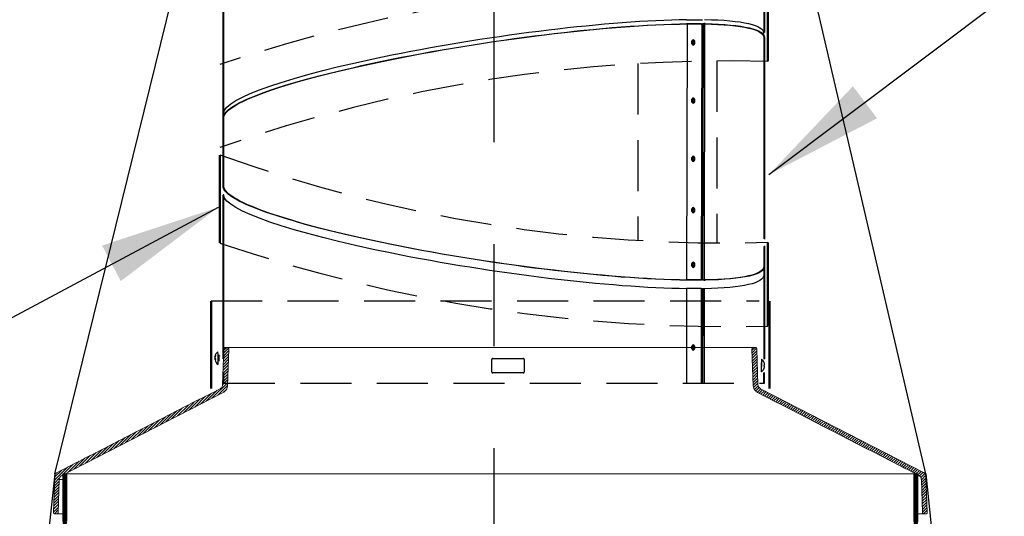
# Model space of a CAD drawing. Extents: x -1314 to -909, y 502 to 772.
# Drawn here: x -1170 to -1145, y 548 to 560 of the extents above; entities that cross this region are included whole.
import ezdxf

# ---------------------------------------------------------------- set-up
doc = ezdxf.new("R2010")
doc.units = 0
doc.header["$LTSCALE"] = 2
doc.header["$MEASUREMENT"] = 0
doc.linetypes.add('CENTERX2', pattern=[20.32, 12.7, -2.54, 2.54, -2.54])
doc.linetypes.add('HIDDEN', pattern=[1.905, 1.27, -0.635])
doc.layers.get('0').update_dxf_attribs({"linetype": 'CONTINUOUS'})
for name, color, linetype in [('Bold', 5, 'CONTINUOUS'), ('TTK', 7, 'CONTINUOUS'), ('VELUX-Dims', 8, 'CONTINUOUS'), ('VELUX_Sun Tunnel', 7, 'CONTINUOUS'), ('VELUX_Text', 1, 'CONTINUOUS')]:
    doc.layers.add(name, color=color, linetype=linetype)
pattern_1 = [(45, (-1202.8094, 517.1198), (-0.883883, 0.883883), []), (135, (-1202.8094, 517.1198), (-2.65165, 0.883883), [3.125, -1.875])]
pattern_2 = [(45, (-1042.6145, 513.975352), (-0.017399281, 0.017399281), [])]
pattern_3 = [(45, (-1042.6145, 513.97535), (-0.034798562, 0.034798562), [])]

msp = doc.modelspace()

# ---------------------------------------------------------------- hatches: boundary and pattern name
at = {"linetype": 'Continuous', "lineweight": 30}
h = msp.add_hatch(dxfattribs=at)
h.set_pattern_fill('ANSI31', color=8, scale=0.393701, style=0)
h.set_pattern_definition(pattern_3)
edge = h.paths.add_edge_path(flags=0)
edge.add_spline(control_points=[(-1168.896, 547.96), (-1168.882, 547.959), (-1168.869, 547.959), (-1168.856, 547.959)], knot_values=[0.331053, 0.331053, 0.331053, 0.331053, 0.332054, 0.332054, 0.332054, 0.332054], weights=[1, 1, 1, 1], degree=3, periodic=0)
edge.add_spline(control_points=[(-1168.856, 547.959), (-1168.853, 547.958), (-1168.85, 547.959), (-1168.847, 547.959), (-1168.843, 547.96), (-1168.839, 547.962), (-1168.835, 547.964), (-1168.831, 547.966), (-1168.828, 547.969), (-1168.825, 547.973), (-1168.822, 547.976), (-1168.82, 547.98), (-1168.818, 547.984), (-1168.817, 547.988), (-1168.816, 547.992), (-1168.815, 547.997)], knot_values=[0.000104, 0.000104, 0.000104, 0.000104, 0.000336, 0.000336, 0.000336, 0.000672, 0.000672, 0.000672, 0.001008, 0.001008, 0.001008, 0.001344, 0.001344, 0.001344, 0.001668, 0.001668, 0.001668, 0.001668], weights=[1, 1, 1, 1, 1, 1, 1, 1, 1, 1, 1, 1, 1, 1, 1, 1], degree=3, periodic=0)
edge.add_spline(control_points=[(-1168.815, 547.997), (-1168.806, 548.271), (-1168.796, 548.545), (-1168.787, 548.819)], knot_values=[0, 0, 0, 0, 0.020899, 0.020899, 0.020899, 0.020899], weights=[1, 1, 1, 1], degree=3, periodic=0)
edge.add_spline(control_points=[(-1168.787, 548.819), (-1168.787, 548.821), (-1168.787, 548.823), (-1168.786, 548.825), (-1168.785, 548.838), (-1168.782, 548.851), (-1168.777, 548.863), (-1168.771, 548.875), (-1168.764, 548.886), (-1168.754, 548.896), (-1168.745, 548.906), (-1168.735, 548.914), (-1168.723, 548.92)], knot_values=[-0.006441, -0.006441, -0.006441, -0.006441, -0.006296, -0.006296, -0.006296, -0.005275, -0.005275, -0.005275, -0.004253, -0.004253, -0.004253, -0.003232, -0.003232, -0.003232, -0.003232], weights=[1, 1, 1, 1, 1, 1, 1, 1, 1, 1, 1, 1, 1], degree=3, periodic=0)
edge.add_spline(control_points=[(-1168.723, 548.92), (-1167.385, 549.608), (-1166.046, 550.297), (-1164.708, 550.985)], knot_values=[0.367895, 0.367895, 0.367895, 0.367895, 0.482567, 0.482567, 0.482567, 0.482567], weights=[1, 1, 1, 1], degree=3, periodic=0)
edge.add_spline(control_points=[(-1164.708, 550.985), (-1164.688, 550.995), (-1164.67, 551.008), (-1164.655, 551.024), (-1164.64, 551.04), (-1164.627, 551.059), (-1164.618, 551.079), (-1164.609, 551.099), (-1164.604, 551.121), (-1164.602, 551.143), (-1164.601, 551.146), (-1164.601, 551.15), (-1164.601, 551.153)], knot_values=[0, 0, 0, 0, 0.001681, 0.001681, 0.001681, 0.003362, 0.003362, 0.003362, 0.00504, 0.00504, 0.00504, 0.005278, 0.005278, 0.005278, 0.005278], weights=[1, 1, 1, 1, 1, 1, 1, 1, 1, 1, 1, 1, 1], degree=3, periodic=0)
edge.add_spline(control_points=[(-1164.601, 551.153), (-1164.591, 551.458), (-1164.58, 551.762), (-1164.569, 552.067)], knot_values=[0, 0, 0, 0, 0.023243, 0.023243, 0.023243, 0.023243], weights=[1, 1, 1, 1], degree=3, periodic=0)
edge.add_spline(control_points=[(-1164.569, 552.067), (-1164.569, 552.072), (-1164.57, 552.076), (-1164.571, 552.08), (-1164.572, 552.085), (-1164.574, 552.089), (-1164.577, 552.092), (-1164.58, 552.096), (-1164.583, 552.099), (-1164.586, 552.101), (-1164.59, 552.104), (-1164.594, 552.106), (-1164.599, 552.107), (-1164.601, 552.107), (-1164.604, 552.108), (-1164.607, 552.108)], knot_values=[0, 0, 0, 0, 0.000335, 0.000335, 0.000335, 0.000671, 0.000671, 0.000671, 0.001006, 0.001006, 0.001006, 0.001342, 0.001342, 0.001342, 0.001564, 0.001564, 0.001564, 0.001564], weights=[1, 1, 1, 1, 1, 1, 1, 1, 1, 1, 1, 1, 1, 1, 1, 1], degree=3, periodic=0)
edge.add_spline(control_points=[(-1164.607, 552.108), (-1164.62, 552.108), (-1164.634, 552.109), (-1164.647, 552.109)], knot_values=[0.536029, 0.536029, 0.536029, 0.536029, 0.537031, 0.537031, 0.537031, 0.537031], weights=[1, 1, 1, 1], degree=3, periodic=0)
edge.add_spline(control_points=[(-1164.647, 552.109), (-1164.649, 552.109), (-1164.652, 552.109), (-1164.654, 552.109), (-1164.658, 552.108), (-1164.663, 552.107), (-1164.667, 552.105), (-1164.67, 552.103), (-1164.674, 552.1), (-1164.677, 552.097), (-1164.68, 552.093), (-1164.682, 552.09), (-1164.684, 552.086), (-1164.686, 552.081), (-1164.687, 552.076), (-1164.687, 552.071)], knot_values=[0.001495, 0.001495, 0.001495, 0.001495, 0.001679, 0.001679, 0.001679, 0.002016, 0.002016, 0.002016, 0.002353, 0.002353, 0.002353, 0.002689, 0.002689, 0.002689, 0.003061, 0.003061, 0.003061, 0.003061], weights=[1, 1, 1, 1, 1, 1, 1, 1, 1, 1, 1, 1, 1, 1, 1, 1], degree=3, periodic=0)
edge.add_spline(control_points=[(-1164.687, 552.071), (-1164.698, 551.774), (-1164.708, 551.477), (-1164.719, 551.18)], knot_values=[0, 0, 0, 0, 0.022657, 0.022657, 0.022657, 0.022657], weights=[1, 1, 1, 1], degree=3, periodic=0)
edge.add_spline(control_points=[(-1164.719, 551.18), (-1164.719, 551.178), (-1164.719, 551.176), (-1164.719, 551.174), (-1164.72, 551.161), (-1164.723, 551.148), (-1164.729, 551.136), (-1164.734, 551.124), (-1164.742, 551.112), (-1164.751, 551.103), (-1164.76, 551.093), (-1164.771, 551.085), (-1164.783, 551.079)], knot_values=[0, 0, 0, 0, 0.000145, 0.000145, 0.000145, 0.001167, 0.001167, 0.001167, 0.002189, 0.002189, 0.002189, 0.003211, 0.003211, 0.003211, 0.003211], weights=[1, 1, 1, 1, 1, 1, 1, 1, 1, 1, 1, 1, 1], degree=3, periodic=0)
edge.add_spline(control_points=[(-1164.783, 551.079), (-1165.896, 550.507), (-1167.009, 549.934), (-1168.122, 549.362), (-1168.361, 549.239), (-1168.6, 549.116), (-1168.838, 548.993)], knot_values=[0.867779, 0.867779, 0.867779, 0.867779, 0.962628, 0.962628, 0.962628, 0.982982, 0.982982, 0.982982, 0.982982], weights=[1, 1, 1, 1, 1, 1, 1], degree=3, periodic=0)
edge.add_spline(control_points=[(-1168.838, 548.993), (-1168.85, 548.987), (-1168.861, 548.979), (-1168.87, 548.969), (-1168.879, 548.96), (-1168.887, 548.948), (-1168.892, 548.936), (-1168.898, 548.924), (-1168.901, 548.911), (-1168.902, 548.898), (-1168.902, 548.896), (-1168.902, 548.894), (-1168.902, 548.892)], knot_values=[0, 0, 0, 0, 0.001008, 0.001008, 0.001008, 0.002015, 0.002015, 0.002015, 0.003023, 0.003023, 0.003023, 0.003166, 0.003166, 0.003166, 0.003166], weights=[1, 1, 1, 1, 1, 1, 1, 1, 1, 1, 1, 1, 1], degree=3, periodic=0)
edge.add_spline(control_points=[(-1168.902, 548.892), (-1168.913, 548.595), (-1168.923, 548.298), (-1168.934, 548.001)], knot_values=[0, 0, 0, 0, 0.022657, 0.022657, 0.022657, 0.022657], weights=[1, 1, 1, 1], degree=3, periodic=0)
edge.add_spline(control_points=[(-1168.934, 548.001), (-1168.934, 547.996), (-1168.933, 547.992), (-1168.932, 547.988), (-1168.931, 547.983), (-1168.928, 547.979), (-1168.926, 547.976), (-1168.923, 547.972), (-1168.92, 547.969), (-1168.916, 547.967), (-1168.913, 547.964), (-1168.909, 547.962), (-1168.904, 547.961), (-1168.901, 547.96), (-1168.899, 547.96), (-1168.896, 547.96)], knot_values=[0, 0, 0, 0, 0.000336, 0.000336, 0.000336, 0.000671, 0.000671, 0.000671, 0.001007, 0.001007, 0.001007, 0.001343, 0.001343, 0.001343, 0.001563, 0.001563, 0.001563, 0.001563], weights=[1, 1, 1, 1, 1, 1, 1, 1, 1, 1, 1, 1, 1, 1, 1, 1], degree=3, periodic=0)
h = msp.add_hatch(dxfattribs=at)
h.set_pattern_fill('ANSI31', color=8, scale=0.393701, style=0)
h.set_pattern_definition(pattern_3)
edge = h.paths.add_edge_path(flags=0)
edge.add_spline(control_points=[(-1147.319, 548.819), (-1147.31, 548.545), (-1147.3, 548.271), (-1147.291, 547.997)], knot_values=[0, 0, 0, 0, 0.020899, 0.020899, 0.020899, 0.020899], weights=[1, 1, 1, 1], degree=3, periodic=0)
edge.add_spline(control_points=[(-1147.291, 547.997), (-1147.291, 547.992), (-1147.29, 547.988), (-1147.288, 547.984), (-1147.286, 547.98), (-1147.284, 547.976), (-1147.281, 547.972), (-1147.278, 547.969), (-1147.275, 547.966), (-1147.271, 547.964), (-1147.267, 547.962), (-1147.263, 547.96), (-1147.259, 547.959), (-1147.256, 547.959), (-1147.253, 547.958), (-1147.25, 547.959)], knot_values=[0, 0, 0, 0, 0.000336, 0.000336, 0.000336, 0.000671, 0.000671, 0.000671, 0.001007, 0.001007, 0.001007, 0.001343, 0.001343, 0.001343, 0.001564, 0.001564, 0.001564, 0.001564], weights=[1, 1, 1, 1, 1, 1, 1, 1, 1, 1, 1, 1, 1, 1, 1, 1], degree=3, periodic=0)
edge.add_spline(control_points=[(-1147.25, 547.959), (-1147.237, 547.959), (-1147.224, 547.959), (-1147.211, 547.96)], knot_values=[0.881164, 0.881164, 0.881164, 0.881164, 0.882165, 0.882165, 0.882165, 0.882165], weights=[1, 1, 1, 1], degree=3, periodic=0)
edge.add_spline(control_points=[(-1147.211, 547.96), (-1147.206, 547.96), (-1147.202, 547.961), (-1147.198, 547.963), (-1147.194, 547.964), (-1147.19, 547.966), (-1147.187, 547.969), (-1147.183, 547.972), (-1147.18, 547.976), (-1147.178, 547.979), (-1147.176, 547.983), (-1147.174, 547.987), (-1147.173, 547.992), (-1147.173, 547.995), (-1147.173, 547.998), (-1147.173, 548.001)], knot_values=[0.000006, 0.000006, 0.000006, 0.000006, 0.000336, 0.000336, 0.000336, 0.000672, 0.000672, 0.000672, 0.001008, 0.001008, 0.001008, 0.001344, 0.001344, 0.001344, 0.001569, 0.001569, 0.001569, 0.001569], weights=[1, 1, 1, 1, 1, 1, 1, 1, 1, 1, 1, 1, 1, 1, 1, 1], degree=3, periodic=0)
edge.add_spline(control_points=[(-1147.173, 548.001), (-1147.183, 548.298), (-1147.193, 548.595), (-1147.204, 548.892)], knot_values=[0, 0, 0, 0, 0.022657, 0.022657, 0.022657, 0.022657], weights=[1, 1, 1, 1], degree=3, periodic=0)
edge.add_spline(control_points=[(-1147.204, 548.892), (-1147.204, 548.899), (-1147.205, 548.906), (-1147.206, 548.913), (-1147.209, 548.926), (-1147.214, 548.938), (-1147.221, 548.95), (-1147.228, 548.961), (-1147.237, 548.971), (-1147.247, 548.979), (-1147.254, 548.985), (-1147.26, 548.989), (-1147.268, 548.993)], knot_values=[-0.006004, -0.006004, -0.006004, -0.006004, -0.005476, -0.005476, -0.005476, -0.00447, -0.00447, -0.00447, -0.003463, -0.003463, -0.003463, -0.002837, -0.002837, -0.002837, -0.002837], weights=[1, 1, 1, 1, 1, 1, 1, 1, 1, 1, 1, 1, 1], degree=3, periodic=0)
edge.add_spline(control_points=[(-1147.268, 548.993), (-1148.62, 549.689), (-1149.971, 550.384), (-1151.324, 551.079)], knot_values=[0.372055, 0.372055, 0.372055, 0.372055, 0.487898, 0.487898, 0.487898, 0.487898], weights=[1, 1, 1, 1], degree=3, periodic=0)
edge.add_spline(control_points=[(-1151.324, 551.079), (-1151.325, 551.08), (-1151.327, 551.081), (-1151.329, 551.082), (-1151.34, 551.088), (-1151.351, 551.097), (-1151.359, 551.107), (-1151.368, 551.117), (-1151.375, 551.129), (-1151.38, 551.141), (-1151.384, 551.153), (-1151.387, 551.167), (-1151.388, 551.18)], knot_values=[0, 0, 0, 0, 0.00015, 0.00015, 0.00015, 0.001171, 0.001171, 0.001171, 0.002191, 0.002191, 0.002191, 0.003211, 0.003211, 0.003211, 0.003211], weights=[1, 1, 1, 1, 1, 1, 1, 1, 1, 1, 1, 1, 1], degree=3, periodic=0)
edge.add_spline(control_points=[(-1151.388, 551.18), (-1151.398, 551.477), (-1151.408, 551.774), (-1151.419, 552.071)], knot_values=[0, 0, 0, 0, 0.022657, 0.022657, 0.022657, 0.022657], weights=[1, 1, 1, 1], degree=3, periodic=0)
edge.add_spline(control_points=[(-1151.419, 552.071), (-1151.419, 552.076), (-1151.42, 552.08), (-1151.421, 552.084), (-1151.423, 552.088), (-1151.425, 552.092), (-1151.428, 552.096), (-1151.431, 552.099), (-1151.435, 552.102), (-1151.438, 552.104), (-1151.442, 552.106), (-1151.447, 552.108), (-1151.451, 552.109), (-1151.454, 552.109), (-1151.457, 552.109), (-1151.46, 552.109)], knot_values=[0, 0, 0, 0, 0.000335, 0.000335, 0.000335, 0.000671, 0.000671, 0.000671, 0.001006, 0.001006, 0.001006, 0.001343, 0.001343, 0.001343, 0.001565, 0.001565, 0.001565, 0.001565], weights=[1, 1, 1, 1, 1, 1, 1, 1, 1, 1, 1, 1, 1, 1, 1, 1], degree=3, periodic=0)
edge.add_spline(control_points=[(-1151.46, 552.109), (-1151.473, 552.109), (-1151.486, 552.108), (-1151.499, 552.108)], knot_values=[0.201898, 0.201898, 0.201898, 0.201898, 0.2029, 0.2029, 0.2029, 0.2029], weights=[1, 1, 1, 1], degree=3, periodic=0)
edge.add_spline(control_points=[(-1151.499, 552.108), (-1151.503, 552.108), (-1151.508, 552.107), (-1151.512, 552.105), (-1151.516, 552.104), (-1151.52, 552.102), (-1151.523, 552.099), (-1151.527, 552.096), (-1151.529, 552.092), (-1151.532, 552.089), (-1151.534, 552.085), (-1151.536, 552.08), (-1151.536, 552.076), (-1151.537, 552.073), (-1151.537, 552.07), (-1151.537, 552.067)], knot_values=[0.000006, 0.000006, 0.000006, 0.000006, 0.000337, 0.000337, 0.000337, 0.000674, 0.000674, 0.000674, 0.00101, 0.00101, 0.00101, 0.001346, 0.001346, 0.001346, 0.00157, 0.00157, 0.00157, 0.00157], weights=[1, 1, 1, 1, 1, 1, 1, 1, 1, 1, 1, 1, 1, 1, 1, 1], degree=3, periodic=0)
edge.add_spline(control_points=[(-1151.537, 552.067), (-1151.526, 551.762), (-1151.516, 551.458), (-1151.505, 551.153)], knot_values=[0, 0, 0, 0, 0.023243, 0.023243, 0.023243, 0.023243], weights=[1, 1, 1, 1], degree=3, periodic=0)
edge.add_spline(control_points=[(-1151.505, 551.153), (-1151.504, 551.131), (-1151.5, 551.109), (-1151.492, 551.088), (-1151.484, 551.068), (-1151.472, 551.048), (-1151.458, 551.032), (-1151.443, 551.015), (-1151.426, 551), (-1151.407, 550.989), (-1151.404, 550.988), (-1151.401, 550.986), (-1151.398, 550.985)], knot_values=[0, 0, 0, 0, 0.001677, 0.001677, 0.001677, 0.003354, 0.003354, 0.003354, 0.005032, 0.005032, 0.005032, 0.005278, 0.005278, 0.005278, 0.005278], weights=[1, 1, 1, 1, 1, 1, 1, 1, 1, 1, 1, 1, 1], degree=3, periodic=0)
edge.add_spline(control_points=[(-1151.398, 550.985), (-1150.295, 550.418), (-1149.192, 549.85), (-1148.09, 549.283), (-1147.854, 549.162), (-1147.619, 549.041), (-1147.384, 548.92)], knot_values=[0.858162, 0.858162, 0.858162, 0.858162, 0.952131, 0.952131, 0.952131, 0.972183, 0.972183, 0.972183, 0.972183], weights=[1, 1, 1, 1, 1, 1, 1], degree=3, periodic=0)
edge.add_spline(control_points=[(-1147.384, 548.92), (-1147.375, 548.915), (-1147.367, 548.91), (-1147.36, 548.904), (-1147.35, 548.896), (-1147.342, 548.885), (-1147.335, 548.874), (-1147.329, 548.862), (-1147.324, 548.849), (-1147.321, 548.836), (-1147.32, 548.831), (-1147.32, 548.825), (-1147.319, 548.819)], knot_values=[-0.000135, -0.000135, -0.000135, -0.000135, 0.000579, 0.000579, 0.000579, 0.001599, 0.001599, 0.001599, 0.002618, 0.002618, 0.002618, 0.003072, 0.003072, 0.003072, 0.003072], weights=[1, 1, 1, 1, 1, 1, 1, 1, 1, 1, 1, 1, 1], degree=3, periodic=0)
h = msp.add_hatch(dxfattribs=at)
h.set_pattern_fill('ANSI31', color=8, scale=0.19685, style=0)
h.set_pattern_definition(pattern_2)
edge = h.paths.add_edge_path(flags=0)
edge.add_arc((-1169.506, 539.925), 0.0787, 270, 357.4993, ccw=False)
edge.add_line((-1169.506, 539.846), (-1169.864, 539.846))
edge.add_arc((-1169.864, 539.886), 0.0394, 180, 270, ccw=False)
edge.add_line((-1169.904, 539.886), (-1169.904, 539.925))
edge.add_arc((-1169.943, 539.925), 0.0394, 0, 90)
edge.add_line((-1169.943, 539.965), (-1169.963, 539.965))
edge.add_arc((-1169.963, 539.925), 0.0394, 90, 180)
edge.add_line((-1170.002, 539.925), (-1170.002, 539.866))
edge.add_arc((-1169.884, 539.866), 0.118, 180, 270)
edge.add_line((-1169.884, 539.748), (-1169.446, 539.748))
edge.add_arc((-1169.446, 539.866), 0.118, 270, 357.4993)
edge.add_line((-1169.328, 539.861), (-1169.305, 540.381))
edge.add_arc((-1169.226, 540.378), 0.0787, 90, 177.4993, ccw=False)
edge.add_line((-1169.226, 540.457), (-1168.978, 540.457))
edge.add_arc((-1168.978, 540.575), 0.118, 270, 360)
edge.add_line((-1168.86, 540.575), (-1168.86, 541.075))
edge.add_spline(control_points=[(-1168.86, 541.075), (-1168.86, 541.082), (-1168.86, 541.088), (-1168.86, 541.094)], knot_values=[0, 0, 0, 0, 0.000486, 0.000486, 0.000486, 0.000486], weights=[1, 1, 1, 1], degree=3, periodic=0)
edge.add_spline(control_points=[(-1168.86, 541.094), (-1168.838, 541.648), (-1168.817, 542.202), (-1168.795, 542.756), (-1168.773, 543.314), (-1168.751, 543.872), (-1168.73, 544.429), (-1168.686, 545.543), (-1168.642, 546.658), (-1168.597, 547.772)], knot_values=[0.000292, 0.000292, 0.000292, 0.000292, 0.042532, 0.042532, 0.042532, 0.085065, 0.085065, 0.085065, 0.17003, 0.17003, 0.17003, 0.17003], weights=[1, 1, 1, 1, 1, 1, 1, 1, 1, 1], degree=3, periodic=0)
edge.add_spline(control_points=[(-1168.597, 547.772), (-1168.597, 547.776), (-1168.597, 547.78), (-1168.597, 547.783)], knot_values=[0, 0, 0, 0, 0.000298, 0.000298, 0.000298, 0.000298], weights=[1, 1, 1, 1], degree=3, periodic=0)
edge.add_line((-1168.597, 547.783), (-1168.597, 548.961))
edge.add_line((-1168.597, 548.961), (-1168.696, 548.961))
edge.add_line((-1168.696, 548.961), (-1168.696, 547.783))
edge.add_spline(control_points=[(-1168.696, 547.783), (-1168.696, 547.781), (-1168.696, 547.778), (-1168.696, 547.776)], knot_values=[0, 0, 0, 0, 0.000199, 0.000199, 0.000199, 0.000199], weights=[1, 1, 1, 1], degree=3, periodic=0)
edge.add_spline(control_points=[(-1168.696, 547.776), (-1168.72, 547.168), (-1168.744, 546.56), (-1168.768, 545.953), (-1168.792, 545.344), (-1168.816, 544.735), (-1168.84, 544.126), (-1168.88, 543.117), (-1168.919, 542.107), (-1168.958, 541.098)], knot_values=[0.000099, 0.000099, 0.000099, 0.000099, 0.04644, 0.04644, 0.04644, 0.09288, 0.09288, 0.09288, 0.169839, 0.169839, 0.169839, 0.169839], weights=[1, 1, 1, 1, 1, 1, 1, 1, 1, 1], degree=3, periodic=0)
edge.add_spline(control_points=[(-1168.958, 541.098), (-1168.958, 541.09), (-1168.959, 541.083), (-1168.959, 541.075)], knot_values=[0, 0, 0, 0, 0.000584, 0.000584, 0.000584, 0.000584], weights=[1, 1, 1, 1], degree=3, periodic=0)
edge.add_line((-1168.959, 541.075), (-1168.959, 540.634))
edge.add_arc((-1169.037, 540.634), 0.0787, 270, 360, ccw=False)
edge.add_line((-1169.037, 540.555), (-1169.212, 540.555))
edge.add_arc((-1169.212, 540.358), 0.197, 90, 177.4993)
edge.add_line((-1169.408, 540.367), (-1169.428, 539.922))
h = msp.add_hatch(dxfattribs=at)
h.set_pattern_fill('ANSI31', color=8, scale=0.19685, style=0)
h.set_pattern_definition(pattern_2)
edge = h.paths.add_edge_path(flags=0)
edge.add_line((-1147.411, 547.783), (-1147.411, 548.961))
edge.add_line((-1147.411, 548.961), (-1147.509, 548.961))
edge.add_line((-1147.509, 548.961), (-1147.509, 547.783))
edge.add_spline(control_points=[(-1147.509, 547.783), (-1147.509, 547.78), (-1147.509, 547.776), (-1147.509, 547.772)], knot_values=[0, 0, 0, 0, 0.000298, 0.000298, 0.000298, 0.000298], weights=[1, 1, 1, 1], degree=3, periodic=0)
edge.add_spline(control_points=[(-1147.509, 547.772), (-1147.468, 546.75), (-1147.428, 545.729), (-1147.388, 544.708), (-1147.364, 544.104), (-1147.34, 543.499), (-1147.317, 542.895), (-1147.293, 542.295), (-1147.27, 541.695), (-1147.246, 541.094)], knot_values=[0.000099, 0.000099, 0.000099, 0.000099, 0.077986, 0.077986, 0.077986, 0.124058, 0.124058, 0.124058, 0.169837, 0.169837, 0.169837, 0.169837], weights=[1, 1, 1, 1, 1, 1, 1, 1, 1, 1], degree=3, periodic=0)
edge.add_spline(control_points=[(-1147.246, 541.094), (-1147.246, 541.088), (-1147.246, 541.082), (-1147.246, 541.075)], knot_values=[0, 0, 0, 0, 0.000486, 0.000486, 0.000486, 0.000486], weights=[1, 1, 1, 1], degree=3, periodic=0)
edge.add_line((-1147.246, 541.075), (-1147.246, 540.575))
edge.add_arc((-1147.128, 540.575), 0.118, 180, 270)
edge.add_line((-1147.128, 540.457), (-1146.99, 540.457))
edge.add_line((-1146.99, 540.457), (-1146.99, 540.555))
edge.add_line((-1146.99, 540.555), (-1147.069, 540.555))
edge.add_arc((-1147.069, 540.634), 0.0787, 180, 270, ccw=False)
edge.add_line((-1147.148, 540.634), (-1147.148, 541.075))
edge.add_spline(control_points=[(-1147.148, 541.075), (-1147.148, 541.083), (-1147.148, 541.09), (-1147.148, 541.098)], knot_values=[0, 0, 0, 0, 0.000584, 0.000584, 0.000584, 0.000584], weights=[1, 1, 1, 1], degree=3, periodic=0)
edge.add_spline(control_points=[(-1147.148, 541.098), (-1147.172, 541.707), (-1147.195, 542.315), (-1147.219, 542.924), (-1147.243, 543.536), (-1147.267, 544.148), (-1147.291, 544.761), (-1147.331, 545.766), (-1147.37, 546.771), (-1147.41, 547.776)], knot_values=[0.000292, 0.000292, 0.000292, 0.000292, 0.046696, 0.046696, 0.046696, 0.093393, 0.093393, 0.093393, 0.170032, 0.170032, 0.170032, 0.170032], weights=[1, 1, 1, 1, 1, 1, 1, 1, 1, 1], degree=3, periodic=0)
edge.add_spline(control_points=[(-1147.41, 547.776), (-1147.41, 547.778), (-1147.411, 547.781), (-1147.411, 547.783)], knot_values=[0, 0, 0, 0, 0.000199, 0.000199, 0.000199, 0.000199], weights=[1, 1, 1, 1], degree=3, periodic=0)
at = {"layer": 'VELUX_Sun Tunnel', "linetype": 'Continuous', "lineweight": 0}
h = msp.add_hatch(dxfattribs=at)
h.set_pattern_fill('ANSI38', scale=0.393701, style=0)
h.set_pattern_definition(pattern_1)
h.paths.add_polyline_path([(-1164.708, 551.825), (-1164.688, 551.825), (-1164.688, 554.793), (-1164.708, 554.796)], flags=0)
h = msp.add_hatch(dxfattribs=at)
h.set_pattern_fill('ANSI38', scale=0.393701, style=0)
h.set_pattern_definition(pattern_1)
h.paths.add_polyline_path([(-1151.244, 551.825), (-1151.224, 551.825), (-1151.224, 552.803), (-1151.244, 552.806)], flags=0)

# ---------------------------------------------------------------- linework, layer by layer
at = {"color": 8, "linetype": 'HIDDEN', "lineweight": 30, "ltscale": 0.5}
for p, q in [((-1154.382, 559.177), (-1154.382, 554.774)), ((-1152.414, 559.244), (-1152.414, 554.712)), ((-1165.007, 553.267), (-1151.357, 553.267)), ((-1164.688, 551.215), (-1151.244, 551.215))]:
    msp.add_line(p, q, dxfattribs=at)
at = {"color": 7, "linetype": 'Continuous', "lineweight": 15}
for p, q in [((-1164.719, 551.18), (-1164.687, 552.071)), ((-1151.458, 552.109), (-1164.648, 552.109)), ((-1151.46, 552.109), (-1164.647, 552.109)), ((-1164.647, 552.109), (-1164.607, 552.108)), ((-1164.607, 552.108), (-1151.499, 552.108)), ((-1164.569, 552.067), (-1164.601, 551.153)), ((-1151.505, 551.153), (-1151.537, 552.067)), ((-1151.499, 552.108), (-1151.46, 552.109)), ((-1151.419, 552.071), (-1151.388, 551.18)), ((-1164.708, 550.985), (-1168.723, 548.92)), ((-1151.324, 551.079), (-1147.268, 548.993)), ((-1168.934, 548.001), (-1168.902, 548.892)), ((-1168.787, 548.819), (-1168.815, 547.997)), ((-1168.696, 548.819), (-1168.787, 548.819)), ((-1168.723, 548.92), (-1168.696, 548.92)), ((-1168.696, 547.783), (-1168.696, 548.961)), ((-1168.597, 548.961), (-1168.696, 548.961)), ((-1168.597, 547.783), (-1168.597, 548.961)), ((-1147.509, 548.961), (-1168.597, 548.961)), ((-1147.509, 548.961), (-1147.509, 547.783)), ((-1147.411, 548.961), (-1147.509, 548.961)), ((-1147.411, 548.961), (-1147.411, 547.783)), ((-1147.291, 547.997), (-1147.319, 548.819)), ((-1147.204, 548.892), (-1147.173, 548.001)), ((-1168.856, 547.959), (-1168.896, 547.96)), ((-1168.855, 547.959), (-1168.696, 547.959)), ((-1147.411, 547.959), (-1147.251, 547.959)), ((-1147.211, 547.96), (-1147.25, 547.959))]:
    msp.add_line(p, q, dxfattribs=at)
at = {"color": 8, "linetype": 'Continuous', "lineweight": 30}
for p, q in [((-1164.91, 551.869), (-1164.913, 551.87)), ((-1164.904, 551.831), (-1164.913, 551.831)), ((-1164.9, 551.816), (-1164.912, 551.815)), ((-1164.911, 551.846), (-1164.911, 551.846)), ((-1164.907, 551.884), (-1164.91, 551.884)), ((-1164.9, 551.816), (-1164.909, 551.815)), ((-1164.83, 551.898), (-1164.832, 551.898)), ((-1164.831, 551.869), (-1164.831, 551.869)), ((-1164.828, 551.789), (-1164.814, 551.791)), ((-1164.805, 551.907), (-1164.824, 551.907)), ((-1164.824, 551.805), (-1164.823, 551.811)), ((-1164.805, 551.773), (-1164.821, 551.79)), ((-1164.797, 551.899), (-1164.805, 551.899)), ((-1151.304, 551.724), (-1151.308, 551.718)), ((-1151.304, 551.724), (-1151.299, 551.724)), ((-1151.301, 551.729), (-1151.301, 551.729)), ((-1151.299, 551.729), (-1151.301, 551.729)), ((-1151.307, 551.592), (-1151.302, 551.592)), ((-1151.3, 551.61), (-1151.302, 551.606)), ((-1151.302, 551.606), (-1151.3, 551.606))]:
    msp.add_line(p, q, dxfattribs=at)
at = {"color": 8, "linetype": 'Continuous', "lineweight": 30, "flags": 128}
for points in [[(-1164.814, 551.791), (-1164.813, 551.791), (-1164.807, 551.799), (-1164.803, 551.814), (-1164.803, 551.835), (-1164.807, 551.858), (-1164.813, 551.878), (-1164.82, 551.892), (-1164.829, 551.898), (-1164.83, 551.898)], [(-1151.305, 551.592), (-1151.305, 551.578), (-1151.305, 551.542), (-1151.305, 551.515), (-1151.304, 551.502), (-1151.303, 551.502), (-1151.301, 551.515), (-1151.3, 551.541), (-1151.298, 551.578), (-1151.297, 551.621), (-1151.296, 551.667), (-1151.295, 551.712), (-1151.295, 551.753), (-1151.296, 551.784), (-1151.296, 551.805), (-1151.298, 551.812), (-1151.298, 551.812)], [(-1151.299, 551.694), (-1151.305, 551.676), (-1151.307, 551.67)], [(-1151.299, 551.631), (-1151.304, 551.619), (-1151.307, 551.612)]]:
    msp.add_lwpolyline(points, dxfattribs=at)
at = {"color": 8, "linetype": 'HIDDEN', "lineweight": 30, "ltscale": 0.5}
for centre, radius, start, end in [((-1152.159, 521.586), 39.634, 88.53, 108.582), ((-1152.102, 520.878), 38.367, 88.5664, 109.3089), ((-1152.222, 591.803), 37.092, 250.1965, 271.6683), ((-1152.156, 592.013), 39.385, 251.2927, 271.4758)]:
    msp.add_arc(centre, radius, start, end, dxfattribs=at)
at = {"color": 8, "linetype": 'Continuous', "lineweight": 30}
for centre, radius, start, end in [((-1164.723, 551.843), 0.192, 126.1201, 170.2957), ((-1167.139, 551.826), 2.309, 356.5343, 4.2795), ((-1164.819, 551.86), 0.0943, 165.0578, 174.1158), ((-1164.811, 551.826), 0.102, 168.4114, 177.0426), ((-1164.721, 551.844), 0.193, 183.7745, 188.66), ((-1164.718, 551.843), 0.194, 170.734, 177.0315), ((-1164.807, 551.865), 0.105, 186.5125, 194.9568), ((-1164.82, 551.821), 0.0926, 183.7823, 192.9236), ((-1164.912, 551.857), 0.0426, 269.6746, 273.6347), ((-1164.752, 551.847), 0.162, 156.6486, 166.5827), ((-1164.739, 551.835), 0.175, 157.4433, 166.8685), ((-1164.723, 551.843), 0.192, 193.4038, 234.6937), ((-1164.854, 551.871), 0.0645, 210.9212, 224.699), ((-1164.868, 551.842), 0.0491, 213.7179, 230.3296), ((-1164.863, 551.909), 0.0386, 176.8918, 190.5801), ((-1164.694, 551.814), 0.206, 176.7969, 182.8141), ((-1164.967, 551.823), 0.145, 355.2673, 19.8732), ((-1150.653, 551.73), 0.649, 172.734, 179.889), ((-1151.315, 551.726), 0.0163, 356.1027, 13.4615), ((-1152.174, 551.701), 0.876, 0.3495, 1.5395), ((-1151.412, 551.658), 0.192, 20.3029, 53.252), ((-1151.413, 551.658), 0.192, 11.0784, 20.1932), ((-1151.412, 551.658), 0.192, 304.6842, 337.6294), ((-1151.35, 551.605), 0.0504, 345.4275, 0.7679), ((-1151.562, 551.623), 0.262, 356.3123, 357.2626), ((-1151.413, 551.658), 0.192, 337.736, 346.8521), ((-1151.305, 552.409), 0.747, 275.6102, 276.2242), ((-1151.464, 551.659), 0.232, 356.0674, 1.8636), ((-1151.578, 548.91), 2.754, 82.6267, 82.793), ((-1151.385, 551.649), 0.163, 347.7564, 354.6484), ((-1151.385, 551.666), 0.163, 3.2766, 10.1591), ((-1151.254, 551.679), 0.0327, 338.7185, 353.7728), ((-1151.255, 551.631), 0.0322, 4.2027, 19.3596)]:
    msp.add_arc(centre, radius, start, end, dxfattribs=at)
for centre, major_axis, ratio, start_param, end_param in [((-1151.299, 551.714), (0.0013, 0.0738), 0.015343, 4.434231, 4.603731), ((-1151.302, 551.567), (0.002, 0.11), 0.015343, 5.118954, 5.344644), ((-1151.3, 551.655), (0.001, 0.0575), 0.025812, 4.293502, 5.458832)]:
    msp.add_ellipse(centre, major_axis=major_axis, ratio=ratio, start_param=start_param, end_param=end_param, dxfattribs=at)
at = {"color": 7, "linetype": 'Continuous', "lineweight": 15}
for points, knots in [([(-1164.647, 552.109), (-1164.649, 552.109), (-1164.656, 552.109), (-1164.667, 552.105), (-1164.678, 552.097), (-1164.685, 552.086), (-1164.687, 552.076), (-1164.687, 552.071)], [0, 0, 0, 0, 0.117909, 0.3331917, 0.5483743, 0.7632555, 1, 1, 1, 1]), ([(-1164.569, 552.067), (-1164.569, 552.072), (-1164.57, 552.081), (-1164.576, 552.093), (-1164.586, 552.102), (-1164.597, 552.107), (-1164.604, 552.108), (-1164.607, 552.108)], [0, 0, 0, 0, 0.2140881, 0.4283008, 0.6426672, 0.8573826, 1, 1, 1, 1]), ([(-1151.499, 552.108), (-1151.503, 552.107), (-1151.512, 552.106), (-1151.524, 552.099), (-1151.532, 552.089), (-1151.537, 552.078), (-1151.537, 552.07), (-1151.537, 552.067)], [0, 0, 0, 0, 0.21118, 0.426333, 0.6413, 0.855917, 1, 1, 1, 1]), ([(-1151.419, 552.071), (-1151.419, 552.076), (-1151.421, 552.085), (-1151.428, 552.096), (-1151.438, 552.105), (-1151.449, 552.109), (-1151.457, 552.109), (-1151.46, 552.109)], [0, 0, 0, 0, 0.214123, 0.428364, 0.642784, 0.857556, 1, 1, 1, 1]), ([(-1168.838, 548.993), (-1168.6, 549.116), (-1167.248, 549.811), (-1165.896, 550.507), (-1164.783, 551.079)], [0, 0, 0, 0, 0.176676, 1, 1, 1, 1]), ([(-1164.783, 551.079), (-1164.771, 551.086), (-1164.749, 551.101), (-1164.727, 551.135), (-1164.719, 551.163), (-1164.719, 551.178), (-1164.719, 551.18)], [0, 0, 0, 0, 0.31812, 0.636393, 0.954289, 1, 1, 1, 1]), ([(-1164.708, 550.985), (-1164.689, 550.997), (-1164.652, 551.021), (-1164.615, 551.078), (-1164.603, 551.124), (-1164.601, 551.15), (-1164.601, 551.153)], [0, 0, 0, 0, 0.318184, 0.636465, 0.954359, 1, 1, 1, 1]), ([(-1151.505, 551.153), (-1151.502, 551.131), (-1151.496, 551.087), (-1151.46, 551.029), (-1151.423, 550.998), (-1151.401, 550.986), (-1151.398, 550.985)], [0, 0, 0, 0, 0.317484, 0.634994, 0.952778, 1, 1, 1, 1]), ([(-1147.384, 548.92), (-1147.619, 549.041), (-1148.957, 549.729), (-1150.295, 550.417), (-1151.398, 550.985)], [0, 0, 0, 0, 0.175866, 1, 1, 1, 1]), ([(-1151.388, 551.18), (-1151.386, 551.167), (-1151.382, 551.14), (-1151.361, 551.106), (-1151.339, 551.087), (-1151.325, 551.08), (-1151.324, 551.079)], [0, 0, 0, 0, 0.317476, 0.635003, 0.952798, 1, 1, 1, 1]), ([(-1168.838, 548.993), (-1168.85, 548.986), (-1168.872, 548.971), (-1168.894, 548.937), (-1168.902, 548.909), (-1168.902, 548.894), (-1168.902, 548.892)], [0, 0, 0, 0, 0.318006, 0.636157, 0.95416, 1, 1, 1, 1]), ([(-1168.723, 548.92), (-1168.734, 548.912), (-1168.756, 548.898), (-1168.778, 548.864), (-1168.786, 548.836), (-1168.787, 548.821), (-1168.787, 548.819)], [0, 0, 0, 0, 0.318011, 0.636161, 0.954166, 1, 1, 1, 1]), ([(-1147.319, 548.819), (-1147.32, 548.825), (-1147.322, 548.844), (-1147.333, 548.875), (-1147.356, 548.903), (-1147.376, 548.915), (-1147.384, 548.92)], [0, 0, 0, 0, 0.142109, 0.459659, 0.777259, 1, 1, 1, 1]), ([(-1147.204, 548.892), (-1147.204, 548.899), (-1147.206, 548.919), (-1147.219, 548.951), (-1147.242, 548.978), (-1147.261, 548.989), (-1147.268, 548.993)], [0, 0, 0, 0, 0.167074, 0.484603, 0.802197, 1, 1, 1, 1]), ([(-1168.934, 548.001), (-1168.933, 547.996), (-1168.933, 547.987), (-1168.926, 547.975), (-1168.917, 547.966), (-1168.906, 547.961), (-1168.899, 547.96), (-1168.896, 547.96)], [0, 0, 0, 0, 0.2143889, 0.4289065, 0.6434818, 0.8581731, 1, 1, 1, 1]), ([(-1168.856, 547.959), (-1168.853, 547.959), (-1168.846, 547.959), (-1168.834, 547.963), (-1168.824, 547.972), (-1168.817, 547.984), (-1168.816, 547.992), (-1168.815, 547.997)], [0, 0, 0, 0, 0.148468, 0.363344, 0.578175, 0.792892, 1, 1, 1, 1]), ([(-1147.291, 547.997), (-1147.29, 547.992), (-1147.289, 547.983), (-1147.282, 547.972), (-1147.272, 547.963), (-1147.26, 547.959), (-1147.253, 547.959), (-1147.25, 547.959)], [0, 0, 0, 0, 0.214399, 0.428925, 0.643515, 0.858226, 1, 1, 1, 1]), ([(-1147.211, 547.96), (-1147.206, 547.961), (-1147.198, 547.962), (-1147.186, 547.969), (-1147.177, 547.979), (-1147.173, 547.99), (-1147.173, 547.998), (-1147.173, 548.001)], [0, 0, 0, 0, 0.210887, 0.425745, 0.640536, 0.85519, 1, 1, 1, 1])]:
    msp.add_open_spline(points, degree=3, knots=knots, dxfattribs=at)
at = {"color": 8, "linetype": 'Continuous', "lineweight": 30}
for points, knots in [([(-1164.824, 551.806), (-1164.824, 551.813), (-1164.822, 551.828), (-1164.826, 551.851), (-1164.83, 551.865), (-1164.831, 551.869)], [0, 0, 0, 0, 0.354313, 0.791328, 1, 1, 1, 1]), ([(-1164.824, 551.906), (-1164.821, 551.906), (-1164.815, 551.905), (-1164.807, 551.9), (-1164.805, 551.899)], [0, 0, 0, 0, 0.619018, 1, 1, 1, 1]), ([(-1164.799, 551.905), (-1164.8, 551.905), (-1164.802, 551.907), (-1164.804, 551.906), (-1164.805, 551.906)], [0, 0, 0, 0, 0.576267, 1, 1, 1, 1]), ([(-1164.805, 551.899), (-1164.802, 551.897), (-1164.799, 551.895), (-1164.797, 551.89), (-1164.796, 551.889)], [0, 0, 0, 0, 0.819022, 1, 1, 1, 1]), ([(-1164.801, 551.771), (-1164.801, 551.771), (-1164.803, 551.771), (-1164.804, 551.772), (-1164.805, 551.773)], [0, 0, 0, 0, 0.424983, 1, 1, 1, 1]), ([(-1151.307, 551.681), (-1151.305, 551.687), (-1151.301, 551.696), (-1151.299, 551.704), (-1151.298, 551.706)], [0, 0, 0, 0, 0.7017896, 1, 1, 1, 1]), ([(-1151.301, 551.729), (-1151.301, 551.729), (-1151.301, 551.73), (-1151.302, 551.728), (-1151.304, 551.726), (-1151.304, 551.724)], [0, 0, 0, 0, 0.092531, 0.607022, 1, 1, 1, 1])]:
    msp.add_open_spline(points, degree=3, knots=knots, dxfattribs=at)
at = {"layer": 'Bold'}
for points, const_width in [([(-1151.142, 559.233), (-1151.142, 561.207)], 0.0606), ([(-1164.789, 556.905), (-1164.789, 554.709)], 0.0606), ([(-1151.142, 552.641), (-1151.142, 554.727)], 0.0606), ([(-1165.007, 553.267), (-1165.007, 551.083)], 0.0608), ([(-1151.099, 553.267), (-1151.099, 551.083)], 0.0608)]:
    msp.add_lwpolyline(points, dxfattribs=dict(at, const_width=const_width))
at = {"layer": 'TTK'}
for p, q in [((-1168.9, 548.961), (-1165.393, 563.194)), ((-1168.9, 548.961), (-1165.393, 563.194)), ((-1147.211, 548.961), (-1150.524, 563.194)), ((-1168.9, 548.961), (-1169.612, 542.196)), ((-1147.211, 548.961), (-1146.498, 542.196))]:
    msp.add_line(p, q, dxfattribs=at)
at = {"layer": 'VELUX-Dims', "color": 8, "linetype": 'CENTERX2', "ltscale": 0.5}
msp.add_line((-1157.958, 536.901), (-1157.958, 607.207), dxfattribs=at)
at = {"layer": 'VELUX-Dims', "color": 1}
for points in [[(-1148.422, 557.816), (-1149.023, 558.615), (-1151.119, 556.412)], [(-1167.721, 554.647), (-1167.257, 553.761), (-1164.832, 555.597)]]:
    msp.add_solid(points, dxfattribs=at)
at = {"layer": 'VELUX_Sun Tunnel', "color": 7, "linetype": 'Continuous', "lineweight": 30}
for p, q in [((-1164.708, 556.125), (-1164.708, 562.081)), ((-1164.688, 556.127), (-1164.688, 562.081)), ((-1151.244, 562.083), (-1151.245, 559.953)), ((-1151.224, 562.083), (-1151.225, 559.956)), ((-1153.168, 560.271), (-1152.8, 560.271)), ((-1153.153, 560.169), (-1153.168, 560.165)), ((-1153.153, 560.169), (-1153.168, 553.784)), ((-1152.8, 560.165), (-1153.168, 560.165)), ((-1153.153, 560.169), (-1152.792, 560.169)), ((-1152.807, 560.172), (-1152.792, 560.176)), ((-1152.792, 560.176), (-1152.792, 560.169)), ((-1152.77, 560.166), (-1152.723, 560.174)), ((-1152.731, 560.17), (-1152.77, 560.166)), ((-1151.245, 559.839), (-1151.244, 554.81)), ((-1151.244, 559.946), (-1151.224, 559.949)), ((-1151.224, 559.835), (-1151.244, 559.833)), ((-1151.225, 559.842), (-1151.224, 554.807)), ((-1164.708, 556.125), (-1164.688, 556.127)), ((-1164.688, 555.91), (-1164.708, 555.907)), ((-1164.708, 551.825), (-1164.708, 555.907)), ((-1164.688, 551.825), (-1164.688, 555.91)), ((-1151.224, 554.64), (-1151.224, 551.825)), ((-1151.244, 554.623), (-1151.244, 551.825)), ((-1151.244, 554.096), (-1151.224, 554.093)), ((-1151.224, 553.926), (-1151.244, 553.909)), ((-1153.168, 553.793), (-1153.153, 553.789)), ((-1153.168, 553.793), (-1152.8, 553.793)), ((-1152.792, 553.789), (-1153.153, 553.789)), ((-1152.792, 553.782), (-1152.807, 553.786)), ((-1152.792, 553.789), (-1152.792, 553.782)), ((-1152.77, 553.791), (-1152.731, 553.787)), ((-1152.723, 553.784), (-1152.763, 553.788)), ((-1152.8, 553.572), (-1153.168, 553.572)), ((-1153.168, 553.562), (-1153.168, 551.215)), ((-1152.731, 553.566), (-1152.77, 553.57)), ((-1164.688, 551.825), (-1164.708, 551.825)), ((-1158.018, 551.496), (-1158.018, 551.81)), ((-1157.993, 551.835), (-1157.237, 551.835)), ((-1157.212, 551.81), (-1157.212, 551.496)), ((-1151.244, 551.825), (-1151.224, 551.825)), ((-1164.708, 551.215), (-1164.708, 551.471)), ((-1164.708, 551.471), (-1164.688, 551.471)), ((-1164.688, 551.215), (-1164.688, 551.471)), ((-1157.237, 551.471), (-1157.993, 551.471)), ((-1151.244, 551.215), (-1151.244, 551.471)), ((-1151.224, 551.471), (-1151.244, 551.471)), ((-1151.224, 551.215), (-1151.224, 551.471)), ((-1164.688, 551.215), (-1164.708, 551.215)), ((-1153.168, 551.215), (-1152.8, 551.215)), ((-1152.8, 551.215), (-1152.77, 551.215)), ((-1152.77, 551.215), (-1152.731, 551.215)), ((-1152.731, 551.215), (-1152.723, 551.215)), ((-1151.244, 551.215), (-1151.224, 551.215))]:
    msp.add_line(p, q, dxfattribs=at)
at = {"layer": 'VELUX_Sun Tunnel', "color": 8, "linetype": 'Continuous', "lineweight": 30}
for p, q in [((-1152.785, 560.169), (-1152.8, 553.784)), ((-1152.755, 560.17), (-1152.77, 553.782)), ((-1152.716, 560.174), (-1152.731, 553.778)), ((-1152.723, 553.775), (-1152.708, 560.174)), ((-1152.8, 553.562), (-1152.8, 551.215)), ((-1152.77, 553.561), (-1152.77, 551.215)), ((-1152.723, 551.215), (-1152.731, 553.557)), ((-1152.731, 553.557), (-1152.731, 551.215))]:
    msp.add_line(p, q, dxfattribs=at)
at = {"layer": 'VELUX_Sun Tunnel', "color": 7, "linetype": 'Continuous', "lineweight": 30, "flags": 128}
for points in [[(-1153.001, 559.642), (-1152.985, 559.647), (-1152.971, 559.661), (-1152.962, 559.681), (-1152.959, 559.705), (-1152.962, 559.73), (-1152.971, 559.75), (-1152.985, 559.764), (-1153.001, 559.768), (-1153.017, 559.764), (-1153.031, 559.75), (-1153.04, 559.73), (-1153.043, 559.705), (-1153.04, 559.681), (-1153.031, 559.661), (-1153.017, 559.647), (-1153.001, 559.642)], [(-1153.001, 559.642), (-1153.002, 559.647), (-1153.016, 559.661), (-1153.025, 559.681), (-1153.028, 559.705), (-1153.025, 559.73), (-1153.016, 559.75), (-1153.002, 559.764), (-1152.993, 559.767)], [(-1152.993, 559.767), (-1152.986, 559.75), (-1152.995, 559.73), (-1152.998, 559.705), (-1152.995, 559.681), (-1152.986, 559.661), (-1152.978, 559.653)], [(-1153.001, 558.193), (-1152.985, 558.198), (-1152.971, 558.211), (-1152.962, 558.232), (-1152.959, 558.256), (-1152.962, 558.28), (-1152.971, 558.3), (-1152.985, 558.314), (-1153.001, 558.319), (-1153.017, 558.314), (-1153.031, 558.3), (-1153.04, 558.28), (-1153.043, 558.256), (-1153.04, 558.232), (-1153.031, 558.211), (-1153.017, 558.198), (-1153.001, 558.193)], [(-1153.001, 558.193), (-1153.002, 558.198), (-1153.016, 558.211), (-1153.025, 558.232), (-1153.028, 558.256), (-1153.025, 558.28), (-1153.016, 558.3), (-1153.002, 558.314), (-1152.993, 558.318)], [(-1152.993, 558.318), (-1152.986, 558.3), (-1152.995, 558.28), (-1152.998, 558.256), (-1152.995, 558.232), (-1152.986, 558.211), (-1152.978, 558.204)], [(-1153.001, 556.743), (-1152.985, 556.748), (-1152.971, 556.762), (-1152.962, 556.782), (-1152.959, 556.806), (-1152.962, 556.83), (-1152.971, 556.851), (-1152.985, 556.864), (-1153.001, 556.869), (-1153.017, 556.864), (-1153.031, 556.851), (-1153.04, 556.83), (-1153.043, 556.806), (-1153.04, 556.782), (-1153.031, 556.762), (-1153.017, 556.748), (-1153.001, 556.743)], [(-1153.001, 556.743), (-1153.002, 556.748), (-1153.016, 556.762), (-1153.025, 556.782), (-1153.028, 556.806), (-1153.025, 556.83), (-1153.016, 556.851), (-1153.002, 556.864), (-1152.993, 556.868)], [(-1152.993, 556.868), (-1152.986, 556.851), (-1152.995, 556.83), (-1152.998, 556.806), (-1152.995, 556.782), (-1152.986, 556.762), (-1152.978, 556.754)], [(-1153.001, 555.464), (-1152.985, 555.469), (-1152.971, 555.482), (-1152.962, 555.503), (-1152.959, 555.527), (-1152.962, 555.551), (-1152.971, 555.571), (-1152.985, 555.585), (-1153.001, 555.59), (-1153.017, 555.585), (-1153.031, 555.571), (-1153.04, 555.551), (-1153.043, 555.527), (-1153.04, 555.503), (-1153.031, 555.482), (-1153.017, 555.469), (-1153.001, 555.464)], [(-1153.001, 555.464), (-1153.002, 555.469), (-1153.016, 555.482), (-1153.025, 555.503), (-1153.028, 555.527), (-1153.025, 555.551), (-1153.016, 555.571), (-1153.002, 555.585), (-1152.993, 555.589)], [(-1152.993, 555.589), (-1152.986, 555.571), (-1152.995, 555.551), (-1152.998, 555.527), (-1152.995, 555.503), (-1152.986, 555.482), (-1152.978, 555.475)], [(-1153.001, 554.103), (-1152.985, 554.108), (-1152.971, 554.122), (-1152.962, 554.142), (-1152.959, 554.166), (-1152.962, 554.19), (-1152.971, 554.211), (-1152.985, 554.224), (-1153.001, 554.229), (-1153.017, 554.224), (-1153.031, 554.211), (-1153.04, 554.19), (-1153.043, 554.166), (-1153.04, 554.142), (-1153.031, 554.122), (-1153.017, 554.108), (-1153.001, 554.103)], [(-1153.001, 554.103), (-1153.002, 554.108), (-1153.016, 554.122), (-1153.025, 554.142), (-1153.028, 554.166), (-1153.025, 554.19), (-1153.016, 554.211), (-1153.002, 554.224), (-1152.993, 554.228)], [(-1152.993, 554.228), (-1152.986, 554.211), (-1152.995, 554.19), (-1152.998, 554.166), (-1152.995, 554.142), (-1152.986, 554.122), (-1152.978, 554.114)], [(-1153.001, 552.043), (-1152.985, 552.047), (-1152.971, 552.061), (-1152.962, 552.082), (-1152.959, 552.106), (-1152.962, 552.13), (-1152.971, 552.15), (-1152.985, 552.164), (-1153.001, 552.169), (-1153.017, 552.164), (-1153.031, 552.15), (-1153.04, 552.13), (-1153.043, 552.106), (-1153.04, 552.082), (-1153.031, 552.061), (-1153.017, 552.047), (-1153.001, 552.043)], [(-1153.001, 552.043), (-1153.002, 552.047), (-1153.016, 552.061), (-1153.025, 552.082), (-1153.028, 552.106), (-1153.025, 552.13), (-1153.016, 552.15), (-1153.002, 552.164), (-1152.993, 552.168)], [(-1152.993, 552.168), (-1152.986, 552.15), (-1152.995, 552.13), (-1152.998, 552.106), (-1152.995, 552.082), (-1152.986, 552.061), (-1152.981, 552.057)]]:
    msp.add_lwpolyline(points, dxfattribs=at)
at = {"layer": 'VELUX_Sun Tunnel', "color": 7, "linetype": 'Continuous', "lineweight": 30}
for centre, radius, start, end in [((-1152.948, 559.71), 0.0734, 128.1164, 238.5018), ((-1152.948, 558.26), 0.0734, 128.1197, 238.4985), ((-1152.948, 556.81), 0.0734, 128.1164, 238.5018), ((-1152.948, 555.531), 0.0734, 128.1164, 238.5018), ((-1152.948, 554.17), 0.0734, 128.1197, 238.4985), ((-1152.948, 552.11), 0.0734, 128.1196, 238.4986), ((-1157.993, 551.81), 0.025, 89.9418, 179.9641), ((-1157.237, 551.81), 0.0249, 359.8561, 89.8879), ((-1157.993, 551.496), 0.025, 180.0442, 270.0605), ((-1157.237, 551.496), 0.0249, 270.114, 0.1313)]:
    msp.add_arc(centre, radius, start, end, dxfattribs=at)
at = {"layer": 'VELUX_Sun Tunnel', "color": 7, "linetype": 'Continuous', "lineweight": 30, "extrusion": (0, 0, -1)}
for centre, major_axis, start_param, end_param in [((-1157.966, 558.831), (6.741, 1.014), 3.161176, 5.60693), ((-1157.966, 558.942), (6.721, 1.011), 3.161176, 5.526883), ((-1157.966, 558.831), (6.721, 1.011), 3.161176, 5.60693), ((-1157.966, 558.942), (6.721, 1.011), 5.626757, 6.302769), ((-1157.966, 558.831), (6.721, 1.011), 5.626757, 6.302769), ((-1157.966, 558.831), (6.741, 1.014), 5.626757, 6.302769), ((-1157.966, 555.123), (6.741, -1.014), 0.676255, 3.122009), ((-1157.966, 555.123), (6.721, -1.011), 0.676255, 3.122009), ((-1157.966, 554.906), (6.721, -1.011), 0.756302, 3.122009), ((-1157.966, 555.123), (6.721, -1.011), 6.263602, 6.939614), ((-1157.966, 554.906), (6.721, -1.011), 6.263602, 6.939614), ((-1157.966, 555.123), (6.741, -1.014), 6.263602, 6.939614)]:
    msp.add_ellipse(centre, major_axis=major_axis, ratio=0.130203, start_param=start_param, end_param=end_param, dxfattribs=at)
at = {"layer": 'VELUX_Sun Tunnel', "color": 7, "linetype": 'Continuous', "lineweight": 30}
for centre, major_axis, start_param, end_param in [((-1152.741, 560.286), (0.0794, 0.0119), 3.855047, 4.320517), ((-1152.741, 560.18), (0.0794, 0.0119), 3.855047, 4.320517), ((-1152.741, 560.18), (0.0594, 0.0089), 3.855047, 4.320517), ((-1152.738, 560.167), (0.0194, 0.0029), 0.656429, 1.178924), ((-1152.738, 560.167), (0.0394, 0.0059), 0.656429, 1.178924), ((-1152.741, 553.777), (0.0794, -0.0119), 1.962669, 2.428138), ((-1152.741, 553.777), (0.0594, -0.0089), 1.962669, 2.428138), ((-1152.738, 553.791), (0.0194, -0.0029), 5.104261, 5.626757), ((-1152.738, 553.791), (0.0394, -0.0059), 5.104261, 5.626757), ((-1152.741, 553.556), (0.0794, -0.0119), 1.962669, 2.428138), ((-1152.738, 553.57), (0.0194, -0.0029), 5.104261, 5.626757)]:
    msp.add_ellipse(centre, major_axis=major_axis, ratio=0.130203, start_param=start_param, end_param=end_param, dxfattribs=at)
at = {"layer": 'VELUX_Text'}
for p, q in [((-1151.119, 556.412), (-1130.916, 571.617)), ((-1164.832, 555.597), (-1180.207, 547.372))]:
    msp.add_line(p, q, dxfattribs=at)

doc.saveas('drawing.dxf')
